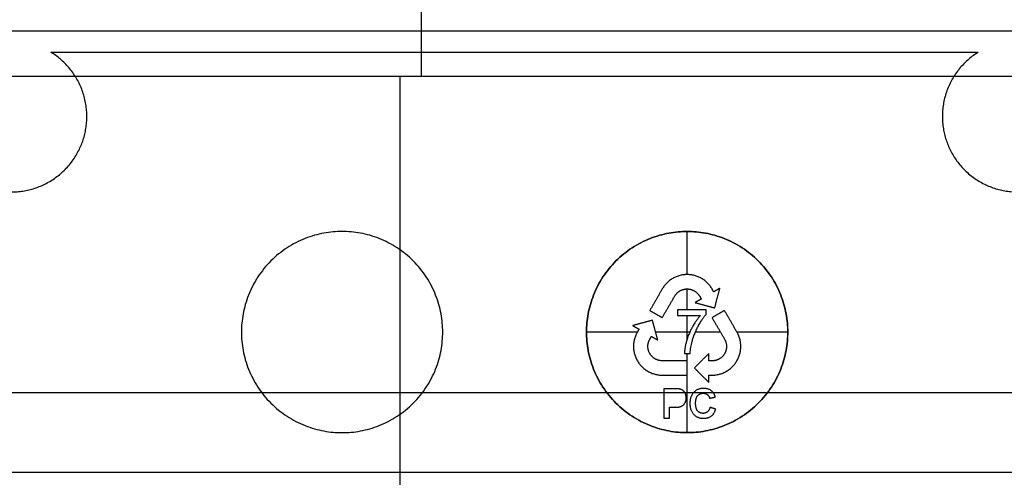
# Model space of a CAD drawing. Units: millimetres. Extents: x -221 to 221, y -128 to 134.
# Drawn here: x -149 to -80, y -63 to -31 of the extents above; entities that cross this region are included whole.
import ezdxf

# ---------------------------------------------------------------- set-up
doc = ezdxf.new("R2010")
doc.units = ezdxf.units.MM
doc.header["$MEASUREMENT"] = 0
doc.layers.add('Default', color=7, linetype='Continuous', true_color=0x000000)

msp = doc.modelspace()

# ---------------------------------------------------------------- linework, layer by layer
at = {"layer": 'Default'}
for p, q in [((-120.738, -35.229, -112.972), (-120.738, -28.914, -148.786)), ((-182.903, -32.072, -130.879), (-56.313, -32.072, -130.879)), ((-122.2, -79.237, -112.972), (-122.2, -35.229, -112.972)), ((-102.25, -49.023, -109.872), (-102.25, -46.022, -109.872)), ((-102.25, -51.479, -109.872), (-102.25, -50.023, -109.872)), ((-102.25, -53.51, -109.872), (-102.25, -51.874, -109.872)), ((-105.714, -53.022, -109.872), (-109.25, -53.022, -109.872)), ((-102.065, -53.022, -109.872), (-104.446, -53.022, -109.872)), ((-99.938, -53.022, -109.872), (-101.675, -53.022, -109.872)), ((-95.25, -53.022, -109.872), (-98.787, -53.022, -109.872)), ((-102.25, -60.022, -109.872), (-102.25, -54.522, -109.872)), ((-185.4, -57.233, -112.972), (-59, -57.233, -112.972)), ((-182.857, -62.766, -109.972), (-36.035, -62.766, -109.972))]:
    msp.add_line(p, q, dxfattribs=at)
for points, weights, knots in [([(-152.002, -33.551, -109.972), (-155.383, -35.632, -109.972), (-154.301, -39.452, -109.972), (-153.22, -43.272, -109.972), (-149.25, -43.272, -109.972), (-145.28, -43.272, -109.972), (-144.199, -39.452, -109.972), (-143.117, -35.632, -109.972), (-146.498, -33.551, -109.972)], [1, 0.797614417672, 1, 0.797614417672, 1, 0.797614417672, 1, 0.797614417672, 1], [0, 0, 0, 6.798399, 6.798399, 13.596799, 13.596799, 20.395198, 20.395198, 27.193597, 27.193597, 27.193597]), ([(-82.002, -33.551, -109.972), (-85.383, -35.632, -109.972), (-84.301, -39.452, -109.972), (-83.22, -43.272, -109.972), (-79.25, -43.272, -109.972), (-75.28, -43.272, -109.972), (-74.199, -39.452, -109.972), (-73.117, -35.632, -109.972), (-76.498, -33.551, -109.972)], [1, 0.797614417672, 1, 0.797614417672, 1, 0.797614417672, 1, 0.797614417672, 1], [0, 0, 0, 6.798399, 6.798399, 13.596799, 13.596799, 20.395198, 20.395198, 27.193597, 27.193597, 27.193597]), ([(-126.25, -46.022, -109.972), (-133.25, -46.022, -109.972), (-133.25, -53.022, -109.972), (-133.25, -60.022, -109.972), (-126.25, -60.022, -109.972)], [1, 0.707106781187, 1, 0.707106781187, 1], [0, 0, 0, 10.995574, 10.995574, 21.991149, 21.991149, 21.991149]), ([(-126.25, -60.022, -109.972), (-119.25, -60.022, -109.972), (-119.25, -53.022, -109.972), (-119.25, -46.022, -109.972), (-126.25, -46.022, -109.972)], [1, 0.707106781187, 1, 0.707106781187, 1], [0, 0, 0, 10.995574, 10.995574, 21.991149, 21.991149, 21.991149]), ([(-109.25, -53.022, -109.872), (-109.25, -46.022, -109.872), (-102.25, -46.022, -109.872), (-95.25, -46.022, -109.872), (-95.25, -53.022, -109.872)], [1, 0.707106781187, 1, 0.707106781187, 1], [-21.991149, -21.991149, -21.991149, -10.995574, -10.995574, 0, 0, 0]), ([(-102.25, -46.022, -109.972), (-109.25, -46.022, -109.972), (-109.25, -53.022, -109.972), (-109.25, -60.022, -109.972), (-102.25, -60.022, -109.972)], [1, 0.707106781187, 1, 0.707106781187, 1], [0, 0, 0, 10.995574, 10.995574, 21.991149, 21.991149, 21.991149]), ([(-102.25, -60.022, -109.972), (-95.25, -60.022, -109.972), (-95.25, -53.022, -109.972), (-95.25, -46.022, -109.972), (-102.25, -46.022, -109.972)], [1, 0.707106781187, 1, 0.707106781187, 1], [0, 0, 0, 10.995574, 10.995574, 21.991149, 21.991149, 21.991149]), ([(-100.519, -50.023, -109.872), (-101.096, -49.023, -109.872), (-102.251, -49.023, -109.872), (-103.405, -49.023, -109.872), (-103.983, -50.023, -109.872)], [1, 0.866025403784, 1, 0.866025435726, 0.999999936116], [0, 0, 0, 2.094395, 2.094395, 4.18879, 4.18879, 4.18879]), ([(-103.11, -50.511, -109.872), (-102.825, -50.033, -109.872), (-102.269, -50.023, -109.872), (-101.712, -50.013, -109.872), (-101.41, -50.48, -109.872)], [1, 0.87380857098, 1, 0.87380857098, 1], [0, 0, 0, 1.015723, 1.015723, 2.031446, 2.031446, 2.031446]), ([(-95.25, -53.022, -109.872), (-95.25, -60.022, -109.872), (-102.25, -60.022, -109.872), (-109.25, -60.022, -109.872), (-109.25, -53.022, -109.872)], [1, 0.707106781187, 1, 0.707106781187, 1], [-21.991149, -21.991149, -21.991149, -10.995574, -10.995574, 0, 0, 0]), ([(-105.714, -53.022, -109.872), (-106.291, -54.022, -109.872), (-105.714, -55.022, -109.872), (-105.137, -56.022, -109.872), (-103.982, -56.022, -109.872)], [1, 0.866025403784, 1, 0.866025435726, 0.999999936116], [0, 0, 0, 2.094395, 2.094395, 4.18879, 4.18879, 4.18879]), ([(-100.519, -56.022, -109.872), (-99.365, -56.022, -109.872), (-98.787, -55.022, -109.872), (-98.21, -54.022, -109.872), (-98.787, -53.022, -109.872)], [0.999999936116, 0.866025435726, 1, 0.866025403784, 1], [0, 0, 0, 2.094395, 2.094395, 4.18879, 4.18879, 4.18879]), ([(-103.995, -55.022, -109.872), (-104.564, -55.014, -109.872), (-104.848, -54.522, -109.872), (-105.132, -54.03, -109.872), (-104.855, -53.533, -109.872)], [1, 0.869348534379, 1, 0.869348534379, 1], [0, 0, 0, 1.03392, 1.03392, 2.06784, 2.06784, 2.06784]), ([(-99.644, -53.529, -109.872), (-99.372, -54.008, -109.872), (-99.63, -54.494, -109.872), (-99.888, -54.98, -109.872), (-100.436, -55.022, -109.872)], [1, 0.876125564742, 1, 0.876125564742, 1], [0, 0, 0, 1.006151, 1.006151, 2.012302, 2.012302, 2.012302])]:
    msp.add_rational_spline(points, weights, degree=2, knots=knots, dxfattribs=at)
for points in [[(-146.498, -33.551, -109.972), (-114.25, -33.551, -109.972), (-82.002, -33.551, -109.972)], [(-59, -35.229, -112.972), (-122.2, -35.229, -112.972), (-185.4, -35.229, -112.972)], [(-99.971, -49.972, -109.872), (-100.187, -50.097, -109.872), (-100.403, -50.223, -109.872)], [(-100.335, -51.339, -109.872), (-100.153, -50.656, -109.872), (-99.971, -49.972, -109.872)], [(-103.983, -50.023, -109.872), (-104.415, -50.772, -109.872), (-104.848, -51.522, -109.872)], [(-103.982, -52.022, -109.872), (-103.546, -51.267, -109.872), (-103.11, -50.511, -109.872)], [(-101.41, -50.48, -109.872), (-101.34, -50.602, -109.872), (-101.269, -50.724, -109.872)], [(-100.403, -50.223, -109.872), (-100.461, -50.123, -109.872), (-100.519, -50.023, -109.872)], [(-101.269, -50.724, -109.872), (-101.485, -50.85, -109.872), (-101.701, -50.975, -109.872)], [(-101.701, -50.975, -109.872), (-101.018, -51.157, -109.872), (-100.335, -51.339, -109.872)], [(-104.848, -51.522, -109.872), (-104.415, -51.772, -109.872), (-103.982, -52.022, -109.872)], [(-102.912, -51.479, -109.872), (-102.912, -51.677, -109.872), (-102.912, -51.874, -109.872)], [(-100.937, -51.479, -109.872), (-101.925, -51.479, -109.872), (-102.912, -51.479, -109.872)], [(-102.912, -51.874, -109.872), (-102.122, -51.874, -109.872), (-101.332, -51.874, -109.872)], [(-100.937, -51.799, -109.872), (-100.937, -51.639, -109.872), (-100.937, -51.479, -109.872)], [(-99.653, -51.522, -109.872), (-100.085, -51.772, -109.872), (-100.518, -52.022, -109.872)], [(-100.518, -52.022, -109.872), (-100.081, -52.776, -109.872), (-99.644, -53.529, -109.872)], [(-98.787, -53.022, -109.872), (-99.22, -52.272, -109.872), (-99.653, -51.522, -109.872)], [(-104.665, -52.205, -109.872), (-105.348, -52.388, -109.872), (-106.031, -52.571, -109.872)], [(-106.031, -52.571, -109.872), (-105.815, -52.696, -109.872), (-105.598, -52.821, -109.872)], [(-104.299, -53.571, -109.872), (-104.482, -52.888, -109.872), (-104.665, -52.205, -109.872)], [(-105.598, -52.821, -109.872), (-105.656, -52.921, -109.872), (-105.714, -53.022, -109.872)], [(-104.855, -53.533, -109.872), (-104.793, -53.427, -109.872), (-104.732, -53.321, -109.872)], [(-104.732, -53.321, -109.872), (-104.516, -53.446, -109.872), (-104.299, -53.571, -109.872)], [(-102.438, -54.522, -109.872), (-102.241, -54.522, -109.872), (-102.043, -54.522, -109.872)], [(-100.75, -54.522, -109.872), (-101.25, -55.022, -109.872), (-101.75, -55.522, -109.872)], [(-100.75, -55.022, -109.872), (-100.75, -54.772, -109.872), (-100.75, -54.522, -109.872)], [(-102.25, -55.022, -109.872), (-103.123, -55.022, -109.872), (-103.995, -55.022, -109.872)], [(-102.25, -56.022, -109.872), (-102.25, -55.522, -109.872), (-102.25, -55.022, -109.872)], [(-100.436, -55.022, -109.872), (-100.593, -55.022, -109.872), (-100.75, -55.022, -109.872)], [(-103.982, -56.022, -109.872), (-103.116, -56.022, -109.872), (-102.25, -56.022, -109.872)], [(-101.75, -55.522, -109.872), (-101.25, -56.022, -109.872), (-100.75, -56.522, -109.872)], [(-100.75, -56.022, -109.872), (-100.635, -56.022, -109.872), (-100.519, -56.022, -109.872)], [(-100.75, -56.522, -109.872), (-100.75, -56.272, -109.872), (-100.75, -56.022, -109.872)], [(-103.874, -56.967, -109.872), (-103.874, -57.995, -109.872), (-103.874, -59.022, -109.872)], [(-103.217, -56.967, -109.872), (-103.546, -56.967, -109.872), (-103.874, -56.967, -109.872)], [(-100.687, -57.626, -109.872), (-100.489, -57.586, -109.872), (-100.292, -57.547, -109.872)], [(-103.479, -59.022, -109.872), (-103.479, -58.64, -109.872), (-103.479, -58.258, -109.872)], [(-103.479, -58.258, -109.872), (-103.344, -58.258, -109.872), (-103.209, -58.258, -109.872)], [(-100.265, -58.39, -109.872), (-100.463, -58.324, -109.872), (-100.661, -58.258, -109.872)], [(-103.874, -59.022, -109.872), (-103.677, -59.022, -109.872), (-103.479, -59.022, -109.872)]]:
    msp.add_open_spline(points, degree=2, dxfattribs=at)
for points, knots in [([(-101.332, -51.874, -109.872), (-101.357, -51.902, -109.872), (-101.407, -51.958, -109.872), (-101.479, -52.047, -109.872), (-101.55, -52.139, -109.872), (-101.62, -52.236, -109.872), (-101.689, -52.338, -109.872), (-101.758, -52.445, -109.872), (-101.824, -52.556, -109.872), (-101.912, -52.71, -109.872), (-102.015, -52.908, -109.872), (-102.123, -53.152, -109.872), (-102.217, -53.4, -109.872), (-102.281, -53.609, -109.872), (-102.325, -53.776, -109.872), (-102.354, -53.896, -109.872), (-102.378, -54.012, -109.872), (-102.399, -54.123, -109.872), (-102.415, -54.229, -109.872), (-102.427, -54.331, -109.872), (-102.435, -54.428, -109.872), (-102.437, -54.491, -109.872), (-102.438, -54.522, -109.872)], [-1, -1, -1, -1, -0.961966, -0.922918, -0.882843, -0.841961, -0.799815, -0.756373, -0.71201, -0.666292, -0.574414, -0.4833, -0.392742, -0.302294, -0.258158, -0.215766, -0.175144, -0.136676, -0.099912, -0.06481, -0.031516, 0, 0, 0, 0]), ([(-101.907, -53.684, -109.872), (-101.88, -53.594, -109.872), (-101.828, -53.413, -109.872), (-101.729, -53.148, -109.872), (-101.617, -52.885, -109.872), (-101.51, -52.671, -109.872), (-101.42, -52.505, -109.872), (-101.351, -52.386, -109.872), (-101.283, -52.273, -109.872), (-101.214, -52.166, -109.872), (-101.146, -52.065, -109.872), (-101.076, -51.971, -109.872), (-101.008, -51.882, -109.872), (-100.96, -51.826, -109.872), (-100.937, -51.799, -109.872)], [-1, -1, -1, -1, -0.868203, -0.735748, -0.602073, -0.467079, -0.400322, -0.335948, -0.274064, -0.214634, -0.157615, -0.102792, -0.050273, 0, 0, 0, 0]), ([(-102.043, -54.522, -109.872), (-102.037, -54.447, -109.872), (-102.026, -54.301, -109.872), (-101.996, -54.087, -109.872), (-101.958, -53.881, -109.872), (-101.924, -53.749, -109.872), (-101.907, -53.684, -109.872)], [-1, -1, -1, -1, -0.736847, -0.482586, -0.237217, 0, 0, 0, 0]), ([(-102.73, -56.998, -109.872), (-102.74, -56.996, -109.872), (-102.764, -56.99, -109.872), (-102.805, -56.984, -109.872), (-102.854, -56.979, -109.872), (-102.911, -56.974, -109.872), (-102.976, -56.971, -109.872), (-103.049, -56.969, -109.872), (-103.13, -56.967, -109.872), (-103.187, -56.967, -109.872), (-103.217, -56.967, -109.872)], [-1, -1, -1, -1, -0.931835, -0.848429, -0.747721, -0.631255, -0.498162, -0.349169, -0.182561, 0, 0, 0, 0]), ([(-102.32, -57.605, -109.872), (-102.32, -57.585, -109.872), (-102.321, -57.545, -109.872), (-102.327, -57.487, -109.872), (-102.336, -57.432, -109.872), (-102.348, -57.38, -109.872), (-102.365, -57.331, -109.872), (-102.385, -57.285, -109.872), (-102.409, -57.241, -109.872), (-102.437, -57.201, -109.872), (-102.467, -57.164, -109.872), (-102.5, -57.13, -109.872), (-102.533, -57.099, -109.872), (-102.569, -57.072, -109.872), (-102.606, -57.048, -109.872), (-102.646, -57.028, -109.872), (-102.687, -57.011, -109.872), (-102.715, -57.003, -109.872), (-102.73, -56.998, -109.872)], [-1, -1, -1, -1, -0.923377, -0.850066, -0.779824, -0.712214, -0.646632, -0.582933, -0.520431, -0.458575, -0.39746, -0.338491, -0.280939, -0.224454, -0.168226, -0.112529, -0.056697, 0, 0, 0, 0]), ([(-101.105, -56.941, -109.872), (-101.14, -56.942, -109.872), (-101.208, -56.944, -109.872), (-101.308, -56.956, -109.872), (-101.402, -56.978, -109.872), (-101.492, -57.009, -109.872), (-101.576, -57.048, -109.872), (-101.655, -57.096, -109.872), (-101.728, -57.153, -109.872), (-101.796, -57.218, -109.872), (-101.858, -57.291, -109.872), (-101.911, -57.372, -109.872), (-101.957, -57.459, -109.872), (-101.993, -57.554, -109.872), (-102.022, -57.655, -109.872), (-102.042, -57.764, -109.872), (-102.054, -57.879, -109.872), (-102.056, -57.958, -109.872), (-102.057, -57.999, -109.872)], [-1, -1, -1, -1, -0.935195, -0.873015, -0.813113, -0.754684, -0.697329, -0.640362, -0.582725, -0.524079, -0.464872, -0.40504, -0.344147, -0.281514, -0.216063, -0.147853, -0.075791, 0, 0, 0, 0]), ([(-101.661, -57.969, -109.872), (-101.661, -57.94, -109.872), (-101.66, -57.884, -109.872), (-101.654, -57.802, -109.872), (-101.642, -57.727, -109.872), (-101.626, -57.658, -109.872), (-101.606, -57.595, -109.872), (-101.581, -57.539, -109.872), (-101.551, -57.489, -109.872), (-101.516, -57.445, -109.872), (-101.478, -57.407, -109.872), (-101.437, -57.374, -109.872), (-101.393, -57.346, -109.872), (-101.347, -57.323, -109.872), (-101.297, -57.305, -109.872), (-101.245, -57.293, -109.872), (-101.19, -57.284, -109.872), (-101.152, -57.284, -109.872), (-101.133, -57.283, -109.872)], [-1, -1, -1, -1, -0.911253, -0.828129, -0.751074, -0.67972, -0.612762, -0.55039, -0.491257, -0.434921, -0.380477, -0.326889, -0.274768, -0.221995, -0.169048, -0.114442, -0.058637, 0, 0, 0, 0]), ([(-101.133, -57.283, -109.872), (-101.119, -57.283, -109.872), (-101.092, -57.284, -109.872), (-101.051, -57.289, -109.872), (-101.013, -57.295, -109.872), (-100.976, -57.306, -109.872), (-100.94, -57.319, -109.872), (-100.906, -57.334, -109.872), (-100.874, -57.353, -109.872), (-100.843, -57.375, -109.872), (-100.815, -57.399, -109.872), (-100.789, -57.425, -109.872), (-100.765, -57.453, -109.872), (-100.745, -57.484, -109.872), (-100.726, -57.516, -109.872), (-100.71, -57.551, -109.872), (-100.697, -57.587, -109.872), (-100.69, -57.613, -109.872), (-100.687, -57.626, -109.872)], [-1, -1, -1, -1, -0.931257, -0.865493, -0.801142, -0.738217, -0.676633, -0.61575, -0.554747, -0.493819, -0.433096, -0.372124, -0.31235, -0.252186, -0.191523, -0.129415, -0.065702, 0, 0, 0, 0]), ([(-100.5, -57.166, -109.872), (-100.519, -57.148, -109.872), (-100.559, -57.112, -109.872), (-100.624, -57.066, -109.872), (-100.694, -57.027, -109.872), (-100.767, -56.995, -109.872), (-100.846, -56.971, -109.872), (-100.928, -56.953, -109.872), (-101.016, -56.943, -109.872), (-101.075, -56.942, -109.872), (-101.105, -56.941, -109.872)], [-1, -1, -1, -1, -0.878992, -0.759624, -0.640112, -0.51914, -0.396222, -0.269222, -0.137314, 0, 0, 0, 0]), ([(-100.292, -57.547, -109.872), (-100.298, -57.526, -109.872), (-100.309, -57.487, -109.872), (-100.33, -57.43, -109.872), (-100.353, -57.377, -109.872), (-100.377, -57.327, -109.872), (-100.404, -57.281, -109.872), (-100.434, -57.239, -109.872), (-100.465, -57.2, -109.872), (-100.488, -57.177, -109.872), (-100.5, -57.166, -109.872)], [-1, -1, -1, -1, -0.855956, -0.71931, -0.587913, -0.461367, -0.340367, -0.223923, -0.110662, 0, 0, 0, 0]), ([(-102.778, -58.228, -109.872), (-102.76, -58.224, -109.872), (-102.723, -58.214, -109.872), (-102.669, -58.192, -109.872), (-102.615, -58.164, -109.872), (-102.562, -58.131, -109.872), (-102.512, -58.09, -109.872), (-102.465, -58.042, -109.872), (-102.424, -57.987, -109.872), (-102.387, -57.925, -109.872), (-102.356, -57.856, -109.872), (-102.336, -57.779, -109.872), (-102.322, -57.694, -109.872), (-102.321, -57.635, -109.872), (-102.32, -57.605, -109.872)], [-1, -1, -1, -1, -0.932836, -0.863783, -0.791904, -0.717014, -0.639657, -0.561009, -0.479484, -0.394452, -0.305157, -0.210535, -0.109366, 0, 0, 0, 0]), ([(-102.057, -57.999, -109.872), (-102.056, -58.038, -109.872), (-102.054, -58.113, -109.872), (-102.042, -58.223, -109.872), (-102.022, -58.326, -109.872), (-101.993, -58.423, -109.872), (-101.956, -58.514, -109.872), (-101.91, -58.599, -109.872), (-101.856, -58.678, -109.872), (-101.795, -58.749, -109.872), (-101.726, -58.813, -109.872), (-101.653, -58.869, -109.872), (-101.575, -58.916, -109.872), (-101.493, -58.955, -109.872), (-101.406, -58.985, -109.872), (-101.315, -59.006, -109.872), (-101.218, -59.02, -109.872), (-101.153, -59.021, -109.872), (-101.119, -59.022, -109.872)], [-1, -1, -1, -1, -0.925932, -0.855679, -0.788261, -0.723669, -0.661055, -0.600002, -0.539358, -0.478842, -0.418835, -0.360196, -0.302279, -0.244304, -0.185825, -0.126019, -0.064066, 0, 0, 0, 0]), ([(-101.135, -58.679, -109.872), (-101.155, -58.679, -109.872), (-101.192, -58.678, -109.872), (-101.247, -58.67, -109.872), (-101.298, -58.657, -109.872), (-101.348, -58.64, -109.872), (-101.394, -58.616, -109.872), (-101.438, -58.588, -109.872), (-101.479, -58.555, -109.872), (-101.517, -58.517, -109.872), (-101.551, -58.472, -109.872), (-101.581, -58.42, -109.872), (-101.606, -58.362, -109.872), (-101.626, -58.296, -109.872), (-101.642, -58.224, -109.872), (-101.654, -58.145, -109.872), (-101.66, -58.059, -109.872), (-101.661, -58, -109.872), (-101.661, -57.969, -109.872)], [-1, -1, -1, -1, -0.943008, -0.888379, -0.835623, -0.783792, -0.732498, -0.681254, -0.629114, -0.575527, -0.519731, -0.460995, -0.398063, -0.330177, -0.256733, -0.177656, -0.092201, 0, 0, 0, 0]), ([(-103.209, -58.258, -109.872), (-103.186, -58.258, -109.872), (-103.142, -58.258, -109.872), (-103.077, -58.256, -109.872), (-103.017, -58.254, -109.872), (-102.961, -58.251, -109.872), (-102.91, -58.247, -109.872), (-102.862, -58.241, -109.872), (-102.819, -58.236, -109.872), (-102.791, -58.231, -109.872), (-102.778, -58.228, -109.872)], [-1, -1, -1, -1, -0.841892, -0.693262, -0.554124, -0.424368, -0.303983, -0.193755, -0.091919, 0, 0, 0, 0]), ([(-100.661, -58.258, -109.872), (-100.665, -58.276, -109.872), (-100.674, -58.31, -109.872), (-100.691, -58.359, -109.872), (-100.71, -58.405, -109.872), (-100.731, -58.447, -109.872), (-100.755, -58.485, -109.872), (-100.78, -58.52, -109.872), (-100.808, -58.551, -109.872), (-100.838, -58.578, -109.872), (-100.87, -58.602, -109.872), (-100.904, -58.623, -109.872), (-100.938, -58.64, -109.872), (-100.975, -58.654, -109.872), (-101.013, -58.666, -109.872), (-101.052, -58.674, -109.872), (-101.094, -58.678, -109.872), (-101.121, -58.679, -109.872), (-101.135, -58.679, -109.872)], [-1, -1, -1, -1, -0.921134, -0.84633, -0.77492, -0.707405, -0.642578, -0.580529, -0.52076, -0.462271, -0.404979, -0.348406, -0.291792, -0.235724, -0.178741, -0.120461, -0.061261, 0, 0, 0, 0]), ([(-101.119, -59.022, -109.872), (-101.092, -59.021, -109.872), (-101.04, -59.021, -109.872), (-100.962, -59.013, -109.872), (-100.888, -59.001, -109.872), (-100.818, -58.984, -109.872), (-100.751, -58.962, -109.872), (-100.688, -58.935, -109.872), (-100.628, -58.904, -109.872), (-100.573, -58.867, -109.872), (-100.52, -58.825, -109.872), (-100.472, -58.778, -109.872), (-100.428, -58.726, -109.872), (-100.387, -58.669, -109.872), (-100.351, -58.606, -109.872), (-100.318, -58.539, -109.872), (-100.289, -58.466, -109.872), (-100.273, -58.416, -109.872), (-100.265, -58.39, -109.872)], [-1, -1, -1, -1, -0.929784, -0.862854, -0.798252, -0.73552, -0.675133, -0.61591, -0.557901, -0.500294, -0.442764, -0.384566, -0.325675, -0.265168, -0.202903, -0.137895, -0.070415, 0, 0, 0, 0])]:
    msp.add_open_spline(points, degree=3, knots=knots, dxfattribs=at)

doc.saveas('drawing.dxf')
